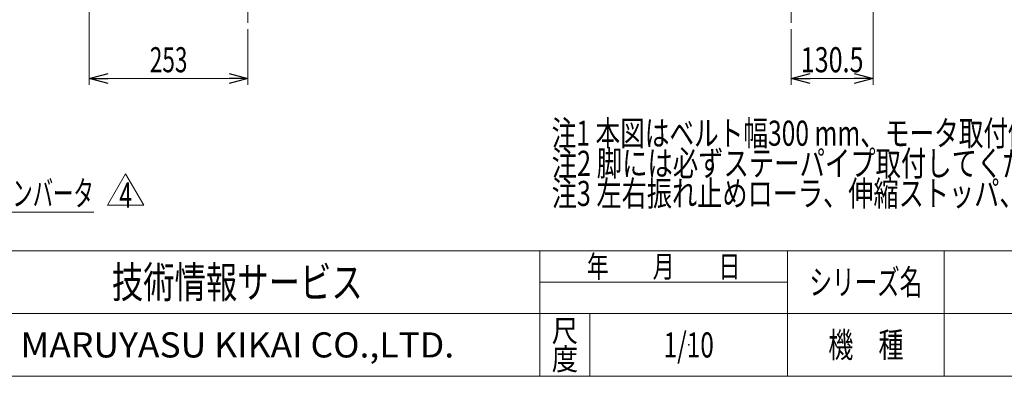
# Model space of a CAD drawing. Units: millimetres. Extents: x -1970 to 1970, y -1352 to 1351.
# Drawn here: x -1175 to 396, y -1329 to -760 of the extents above; entities that cross this region are included whole.
import ezdxf
from ezdxf.enums import TextEntityAlignment as Align

# ---------------------------------------------------------------- set-up
doc = ezdxf.new("R2010")
doc.units = ezdxf.units.MM
doc.header["$LTSCALE"] = 2.5
doc.header["$PDSIZE"] = 1
doc.linetypes.add('CENTERX2', pattern=[101.6, 63.5, -12.7, 12.7, -12.7])
doc.layers.add('ZUWAKU', color=7, linetype='Continuous')
doc.styles.add('dcStyle0', font='ＭＳ Ｐゴシック')
doc.styles.add('dcStyle1', font='txt.shx', dxfattribs={"bigfont": 'bigfont'})
doc.dimstyles.new('dc_Rotated', dxfattribs={"dimtxt": 40, "dimasz": 30.000019, "dimexe": 10, "dimexo": 10, "dimgap": 10, "dimtad": 3, "dimdsep": 46, "dimtxsty": 'dcStyle0', "dimblk1": 'OPEN30', "dimblk2": 'OPEN30', "dimsah": 1, "dimcen": 0.09, "dimclrd": 2, "dimclre": 2, "dimclrt": 2, "dimadec": 0, "dimazin": 2, "dimtfac": 1, "dimtdec": 4, "dimtmove": 0, "dimatfit": 3, "dimfxl": 1, "dimarcsym": 1})

# ---------------------------------------------------------------- blocks, each defined once
blk = doc.blocks.new('DC_GROUP_W_MBS_S_010_4_1')
at = {"color": 2, "style": 'dcStyle0'}
for s, width, p, p2 in [('注1 本図はベルト幅300 mm、モータ取付側 L、インダクションモータ90W、手動伸縮式の場合です', 0.744558, (-326.1, -961.2), (1413.9, -961.2)), ('注2 脚には必ずステーパイプ取付してください', 0.756937, (-326.1, -1009.2), (513.9, -1009.2)), ('注3 左右振れ止めローラ、伸縮ストッパ、メカストッパ、汎用インバータ（コントローラ）取付側はモータ取付側となります', 0.789426, (-326.1, -1057.2), (1913.9, -1057.2))]:
    blk.add_text(s, height=40, dxfattribs=dict(at, width=width)).set_placement(p, p2, align=Align.FIT)
blk = doc.blocks.new('_Open30')
at = {"color": 0, "linetype": 'ByBlock', "lineweight": -2}
for p, q in [((-1, 0.267949), (0, 0)), ((0, 0), (-1, -0.267949)), ((0, 0), (-1, 0))]:
    blk.add_line(p, q, dxfattribs=at)
blk = doc.blocks.new('*D14')
at = {"color": 2, "linetype": 'Continuous', "lineweight": 13}
for p, q in [((186.5, -79), (186.5, -864.1)), ((56, -775.3), (56, -864.1)), ((56, -854.1), (186.5, -854.1))]:
    blk.add_line(p, q, dxfattribs=at)
at = {"color": 2, "xscale": 30.00002807615286, "yscale": 29.99989368223643}
for p, rotation in [((56, -854.1), 180), ((186.5, -854.1), 360)]:
    blk.add_blockref('_Open30', p, dxfattribs=dict(at, rotation=rotation))
at = {"color": 2, "style": 'dcStyle0', "width": 0.780226}
blk.add_text('130.5', height=40, dxfattribs=at).set_placement((71.2, -844.1), (171.2, -844.1), align=Align.FIT)
blk = doc.blocks.new('*D24')
at = {"color": 2, "linetype": 'Continuous', "lineweight": 13}
for p, q in [((-1063.5, -28), (-1063.5, -864.1)), ((-810.5, -775.3), (-810.5, -864.1)), ((-1063.5, -854.1), (-810.5, -854.1))]:
    blk.add_line(p, q, dxfattribs=at)
at = {"color": 2, "xscale": 30.00002807615286, "yscale": 29.99989368223643}
for p, rotation in [((-1063.5, -854.1), 180), ((-810.5, -854.1), 360)]:
    blk.add_blockref('_Open30', p, dxfattribs=dict(at, rotation=rotation))
at = {"color": 2, "style": 'dcStyle0', "width": 0.6875}
blk.add_text('253', height=40, dxfattribs=at).set_placement((-967, -844.1), (-907, -844.1), align=Align.FIT)
blk = doc.blocks.new('DC_GROUP_W_MBS_S_010_4_28')
at = {"color": 2, "linetype": 'Continuous', "lineweight": 13}
for p, q in [((-1034.4, -1055.9), (-1005.6, -1005.9)), ((-1005.6, -1005.9), (-976.7, -1055.9)), ((-976.7, -1055.9), (-1034.4, -1055.9))]:
    blk.add_line(p, q, dxfattribs=at)
at = {"color": 2, "style": 'dcStyle0', "width": 0.6875}
blk.add_text('4', height=40, dxfattribs=at).set_placement((-1015.6, -1059.7), (-995.6, -1059.7), align=Align.FIT)
blk = doc.blocks.new('DC_GROUP_W_MBS_S_010_4_27')
at = {"linetype": 'Continuous'}
blk.add_blockref('DC_GROUP_W_MBS_S_010_4_28', (0, 0), dxfattribs=at)
blk = doc.blocks.new('DC_GROUP_W_MBS_S_010_4_33')
at = {"color": 2, "linetype": 'Continuous', "lineweight": 13}
for p, q in [((-1420.5, -916.3), (-1344.4, -1067.1)), ((-1344.4, -1067.1), (-1056.4, -1067.1))]:
    blk.add_line(p, q, dxfattribs=at)
at = {"color": 2, "xscale": 30.00002807615286, "yscale": 29.99989368223643, "rotation": 116.7681189764043}
blk.add_blockref('_Open30', (-1420.5, -916.3), dxfattribs=at)
at = {"color": 2, "style": 'dcStyle0', "width": 0.608445}
blk.add_text('IVH:汎用インバータ', height=40, dxfattribs=at).set_placement((-1344.4, -1057.1), (-1056.4, -1057.1), align=Align.FIT)
blk = doc.blocks.new('DC_GROUP_W_MBS_S_010_4_25')
at = {"layer": 'ZUWAKU', "color": 4, "linetype": 'Continuous', "lineweight": 13}
for p, q in [((1970, -1128.7), (-1970, -1128.7)), ((-345, -1328.7), (-345, -1128.7)), ((50, -1328.7), (50, -1128.7)), ((300, -1128.7), (300, -1328.7)), ((-345, -1178.7), (50, -1178.7)), ((-1970, -1228.7), (1970, -1228.7)), ((-265, -1228.7), (-265, -1328.7))]:
    blk.add_line(p, q, dxfattribs=at)
at = {"layer": 'ZUWAKU', "color": 7, "linetype": 'Continuous', "lineweight": 13}
blk.add_line((-1970, -1328.7), (1970, -1328.7), dxfattribs=at)
at = {"layer": 'ZUWAKU', "color": 2, "style": 'dcStyle1'}
for s, height, width, p, p2 in [('年\u3000\u3000月\u3000\u3000日', 35, 1.195122, (-270, -1171.2), (-25, -1171.2)), ('シリーズ名', 40, 1.086207, (85, -1198.7), (265, -1198.7)), ('尺', 35, 1.68, (-326, -1273.7), (-284, -1273.7)), ('機\u3000種', 40, 1.235294, (115, -1298.7), (235, -1298.7)), ('度', 35, 1.68, (-326, -1318.7), (-284, -1318.7))]:
    blk.add_text(s, height=height, dxfattribs=dict(at, width=width)).set_placement(p, p2, align=Align.FIT)
at = {"layer": 'ZUWAKU', "color": 7, "style": 'dcStyle1'}
for s, height, width, p, p2 in [('技術情報サービス', 50, 1.191489, (-1027.5, -1203.7), (-627.5, -1203.7)), ('MARUYASU KIKAI CO.,LTD.', 40, 0.899028, (-1173.4, -1298.7), (-481.6, -1298.7))]:
    blk.add_text(s, height=height, dxfattribs=dict(at, width=width)).set_placement(p, p2, align=Align.FIT)
blk = doc.blocks.new('DC_GROUP_W_MBS_S_010_4_26')
at = {"layer": 'ZUWAKU', "color": 2, "linetype": 'Continuous'}
blk.add_point((-107.5, -1278.7), dxfattribs=at)

msp = doc.modelspace()

# ---------------------------------------------------------------- linework, layer by layer
at = {"color": 3, "linetype": 'CENTERX2', "lineweight": 13}
for p, q in [((-810.5352, -765.3228), (-810.5352, -94.2559)), ((55.967, -765.3228), (55.967, -126.588)), ((55.967, -765.3228), (55.967, -449.1645))]:
    msp.add_line(p, q, dxfattribs=at)

# ---------------------------------------------------------------- block references
at = {"linetype": 'Continuous'}
for name in ['DC_GROUP_W_MBS_S_010_4_33', 'DC_GROUP_W_MBS_S_010_4_1', 'DC_GROUP_W_MBS_S_010_4_27']:
    msp.add_blockref(name, (0, 0), dxfattribs=at)
at = {"layer": 'ZUWAKU', "linetype": 'Continuous'}
for name in ['DC_GROUP_W_MBS_S_010_4_25', 'DC_GROUP_W_MBS_S_010_4_26']:
    msp.add_blockref(name, (0, 0), dxfattribs=at)

# ---------------------------------------------------------------- texts
at = {"color": 2, "style": 'dcStyle1', "width": 0.531646}
msp.add_text('1/10', height=40, dxfattribs=at).set_placement((-147.5, -1298.7192), (-67.5, -1298.7192), align=Align.FIT)

# ---------------------------------------------------------------- dimensions: what is measured, and where the dimension line sits
at = {"linetype": 'Continuous', "lineweight": 13}
for base, p1, p2, picture, middle in [((-810.5352, -854.1252), (-1063.5352, -18.0026), (-810.5352, -765.3228), '*D24', (-937.0352, -854.1252)), ((186.467, -854.1252), (55.967, -765.3228), (186.467, -69.0026), '*D14', (121.217, -854.1252))]:
    dim = msp.add_linear_dim(base=base, p1=p1, p2=p2, dimstyle='dc_Rotated', override={"dimtxt": 40, "dimasz": 30.000019, "dimexe": 10, "dimexo": 10, "dimgap": 10, "dimtad": 3, "dimtih": 0, "dimtoh": 0, "dimdec": 2, "dimlfac": 1, "dimzin": 8, "dimtxsty": 'dcStyle0', "dimblk1": 'Open30', "dimblk2": 'Open30', "dimsah": 1, "dimclrd": 2, "dimclre": 2, "dimclrt": 2, "dimazin": 2, "dimtofl": 1, "dimtolj": 0, "dimtzin": 8, "dimarcsym": 1}, dxfattribs=at)
    dim.commit()
    dim.dimension.update_dxf_attribs({"geometry": picture, "text_midpoint": middle, "dimtype": 160})

doc.saveas('drawing.dxf')
